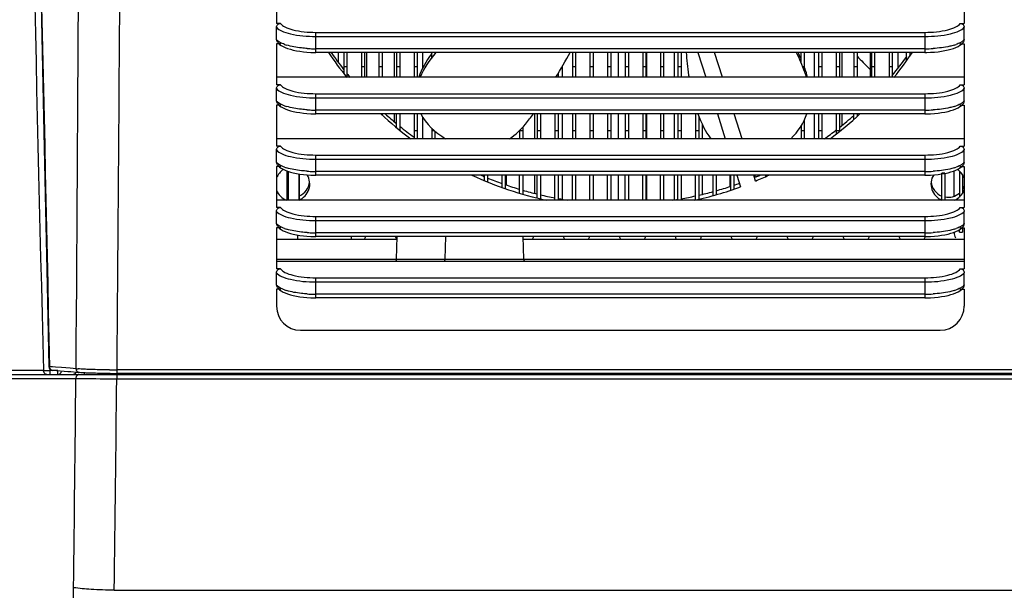
# Model space of a CAD drawing. Units: millimetres. Extents: x -550 to 2060, y 681 to 2458.
# Drawn here: x 1617 to 1740, y 1465 to 1536 of the extents above; entities that cross this region are included whole.
import ezdxf

# ---------------------------------------------------------------- set-up
doc = ezdxf.new("R2010")
doc.units = ezdxf.units.MM
doc.header["$LTSCALE"] = 163.35
doc.header["$PDMODE"] = 3
doc.header["$PDSIZE"] = 1
doc.layers.get('0').update_dxf_attribs({"linetype": 'CONTINUOUS'})
doc.layers.get('Defpoints').update_dxf_attribs({"linetype": 'CONTINUOUS'})
doc.layers.add('02___PRT_ALL_AXES', color=7, linetype='CONTINUOUS')
doc.styles.get("Standard").update_dxf_attribs({"font": 'simfang.ttf', "height": 20})
doc.dimstyles.new('DIMSTYLE_1', dxfattribs={"dimtxt": 20, "dimasz": 20, "dimexe": 6, "dimexo": 1, "dimgap": 8, "dimtad": 1, "dimtoh": 1, "dimdec": 0, "dimzin": 1, "dimdsep": 46, "dimtxsty": 'Standard', "dimcen": 0.09, "dimazin": 2, "dimtp": 0.01, "dimtm": 0.01, "dimtfac": 1, "dimtdec": 0, "dimtofl": 0, "dimtmove": 0, "dimatfit": 3, "dimldrblk": '_FILLED', "dimfxl": 1, "dimtolj": 1, "dimarcsym": 0})

# ---------------------------------------------------------------- blocks, each defined once
blk = doc.blocks.new('*D8')
at = {"color": 0, "linetype": 'Continuous', "lineweight": -2, "transparency": 16777216}
for p, q in [((1650.56, 2077.05), (1517.9, 2077.05)), ((1523.9, 1390.8), (1523.9, 2057.05)), ((1606.04, 1370.8), (1517.9, 1370.8))]:
    blk.add_line(p, q, dxfattribs=at)
at = {"color": 0, "transparency": 16777216}
for points in [[(1527.24, 2057.05), (1520.57, 2057.05), (1523.9, 2077.05)], [(1520.57, 1390.8), (1527.24, 1390.8), (1523.9, 1370.8)]]:
    blk.add_solid(points, dxfattribs=at)
at = {"layer": 'Defpoints', "color": 0, "transparency": 16777216}
for p in [(1523.9, 2077.05), (1651.56, 2077.05), (1607.04, 1370.8)]:
    blk.add_point(p, dxfattribs=at)
at = {"color": 0, "transparency": 16777216, "insert": (1505.79, 1723.93), "char_height": 20, "attachment_point": 5, "rotation": 90}
blk.add_mtext('\\A1;706mm', dxfattribs=at)
blk = doc.blocks.new('_FILLED')
at = {"color": 0, "linetype": 'ByBlock'}
blk.add_solid([(0, 0), (-1, 0.2143), (-1, -0.2143)], dxfattribs=at)

msp = doc.modelspace()

# ---------------------------------------------------------------- linework, layer by layer
at = {"color": 0, "linetype": 'Continuous'}
for p, q in [((1648.79, 1540.56), (1648.79, 1535.44)), ((1734.79, 1540.56), (1734.79, 1535.44)), ((1649.28, 1535.44), (1648.79, 1535.44)), ((1648.79, 1533.42), (1648.79, 1534.95)), ((1734.3, 1535.44), (1734.79, 1535.44)), ((1734.79, 1533.42), (1734.79, 1534.95)), ((1653.69, 1531.81), (1653.69, 1534.32)), ((1653.69, 1534.32), (1729.89, 1534.32)), ((1653.69, 1533.81), (1729.89, 1533.81)), ((1729.89, 1534.32), (1729.89, 1531.81)), ((1648.79, 1532.88), (1648.79, 1527.77)), ((1649.33, 1532.88), (1648.79, 1532.88)), ((1648.89, 1533.11), (1649, 1532.98)), ((1649, 1532.98), (1649.16, 1532.82)), ((1729.89, 1532.27), (1653.69, 1532.27)), ((1734.25, 1532.88), (1734.79, 1532.88)), ((1734.45, 1532.85), (1734.61, 1533.01)), ((1734.61, 1533.01), (1734.69, 1533.11)), ((1734.79, 1532.88), (1734.79, 1527.77)), ((1729.89, 1531.81), (1653.69, 1531.81)), ((1655.39, 1531.81), (1655.39, 1531.64)), ((1656.54, 1530.52), (1656.54, 1531.81)), ((1657.19, 1531.81), (1657.19, 1529.19)), ((1657.59, 1531.81), (1657.59, 1528.7)), ((1659.39, 1531.81), (1659.39, 1528.7)), ((1659.79, 1531.81), (1659.79, 1528.7)), ((1660.04, 1531.81), (1660.04, 1528.7)), ((1661.59, 1531.81), (1661.59, 1528.7)), ((1661.99, 1531.81), (1661.99, 1528.7)), ((1663.54, 1528.7), (1663.54, 1531.81)), ((1663.79, 1531.81), (1663.79, 1528.7)), ((1664.19, 1531.81), (1664.19, 1528.7)), ((1665.99, 1531.81), (1665.99, 1528.7)), ((1666.39, 1531.81), (1666.39, 1528.7)), ((1667.04, 1531.81), (1667.04, 1529.83)), ((1668.19, 1531.16), (1668.19, 1531.81)), ((1668.59, 1531.81), (1668.59, 1531.67)), ((1685.79, 1531.81), (1685.79, 1528.7)), ((1686.19, 1531.81), (1686.19, 1528.7)), ((1687.99, 1531.81), (1687.99, 1528.7)), ((1688.39, 1531.81), (1688.39, 1528.7)), ((1690.19, 1531.81), (1690.19, 1528.7)), ((1690.59, 1531.81), (1690.59, 1528.7)), ((1691.54, 1528.7), (1691.54, 1531.81)), ((1692.39, 1531.81), (1692.39, 1528.7)), ((1692.79, 1531.81), (1692.79, 1528.7)), ((1694.59, 1531.81), (1694.59, 1528.7)), ((1694.99, 1531.81), (1694.99, 1528.7)), ((1695.04, 1531.81), (1695.04, 1528.7)), ((1696.79, 1531.81), (1696.79, 1528.7)), ((1697.19, 1531.81), (1697.19, 1528.7)), ((1698.54, 1528.7), (1698.54, 1531.81)), ((1698.99, 1531.81), (1698.99, 1528.7)), ((1699.39, 1531.81), (1699.39, 1528.7)), ((1701.46, 1531.81), (1702.46, 1528.7)), ((1704.56, 1528.7), (1703.56, 1531.81)), ((1714.39, 1530.54), (1714.39, 1531.81)), ((1714.79, 1531.81), (1714.79, 1529.54)), ((1716.04, 1531.81), (1716.04, 1528.7)), ((1716.59, 1531.81), (1716.59, 1528.7)), ((1716.99, 1531.81), (1716.99, 1528.7)), ((1718.79, 1531.81), (1718.79, 1528.7)), ((1719.19, 1531.81), (1719.19, 1528.7)), ((1719.54, 1528.7), (1719.54, 1531.81)), ((1720.91, 1531.81), (1720.99, 1531.73)), ((1720.91, 1531.81), (1720.99, 1531.73)), ((1720.99, 1531.81), (1720.99, 1528.7)), ((1721.39, 1531.81), (1721.39, 1528.7)), ((1723.04, 1531.81), (1723.04, 1528.7)), ((1723.19, 1531.81), (1723.19, 1528.7)), ((1723.59, 1531.81), (1723.59, 1528.7)), ((1725.39, 1531.81), (1725.39, 1528.7)), ((1725.79, 1531.81), (1725.79, 1528.7)), ((1726.54, 1529.89), (1726.54, 1531.81)), ((1727.59, 1530.79), (1727.59, 1531.81)), ((1727.99, 1531.81), (1727.99, 1531.36)), ((1657.59, 1530), (1657.19, 1530)), ((1659.79, 1530), (1659.39, 1530)), ((1661.99, 1530), (1661.59, 1530)), ((1664.19, 1530), (1663.79, 1530)), ((1666.39, 1530), (1665.99, 1530)), ((1684.54, 1528.7), (1684.54, 1530.09)), ((1686.19, 1530), (1685.79, 1530)), ((1688.39, 1530), (1687.99, 1530)), ((1690.59, 1530), (1690.19, 1530)), ((1692.79, 1530), (1692.39, 1530)), ((1694.99, 1530), (1694.59, 1530)), ((1697.19, 1530), (1696.79, 1530)), ((1699.39, 1530), (1698.99, 1530)), ((1714.79, 1530), (1714.61, 1530)), ((1716.99, 1530), (1716.59, 1530)), ((1719.19, 1530), (1718.79, 1530)), ((1721.39, 1530), (1720.99, 1530)), ((1722.95, 1529.76), (1723.04, 1529.68)), ((1722.95, 1529.76), (1723.04, 1529.68)), ((1723.59, 1530), (1723.19, 1530)), ((1725.79, 1530), (1725.39, 1530)), ((1734.79, 1528.7), (1648.79, 1528.7)), ((1683.99, 1529.14), (1683.99, 1528.7)), ((1649.28, 1527.77), (1648.79, 1527.77)), ((1648.79, 1525.74), (1648.79, 1527.28)), ((1734.3, 1527.77), (1734.79, 1527.77)), ((1734.79, 1525.74), (1734.79, 1527.28)), ((1653.69, 1524.14), (1653.69, 1526.65)), ((1653.69, 1526.65), (1729.89, 1526.65)), ((1653.69, 1526.13), (1729.89, 1526.13)), ((1729.89, 1526.65), (1729.89, 1524.14)), ((1648.79, 1525.21), (1648.79, 1520.09)), ((1649.33, 1525.21), (1648.79, 1525.21)), ((1648.89, 1525.44), (1649, 1525.31)), ((1649, 1525.31), (1649.16, 1525.15)), ((1734.25, 1525.21), (1734.79, 1525.21)), ((1734.45, 1525.18), (1734.61, 1525.34)), ((1734.61, 1525.34), (1734.69, 1525.44)), ((1734.79, 1525.21), (1734.79, 1520.09)), ((1729.89, 1524.6), (1653.69, 1524.6)), ((1729.89, 1524.14), (1653.69, 1524.14)), ((1661.99, 1524.14), (1661.99, 1523.99)), ((1663.54, 1523.13), (1663.54, 1524.14)), ((1663.79, 1522.42), (1663.79, 1524.14)), ((1664.19, 1524.14), (1664.19, 1522.09)), ((1665.99, 1524.14), (1665.99, 1521.02)), ((1666.39, 1524.14), (1666.39, 1521.02)), ((1667.04, 1523.75), (1667.04, 1521.02)), ((1681.04, 1524.14), (1681.04, 1521.02)), ((1681.39, 1524.14), (1681.39, 1521.02)), ((1681.79, 1524.14), (1681.79, 1521.02)), ((1683.59, 1524.14), (1683.59, 1521.02)), ((1683.99, 1524.14), (1683.99, 1521.02)), ((1684.54, 1521.02), (1684.54, 1524.14)), ((1685.79, 1524.14), (1685.79, 1521.02)), ((1686.19, 1524.14), (1686.19, 1521.02)), ((1687.99, 1524.14), (1687.99, 1521.02)), ((1688.39, 1524.14), (1688.39, 1521.02)), ((1690.19, 1524.14), (1690.19, 1521.02)), ((1690.59, 1524.14), (1690.59, 1521.02)), ((1691.54, 1521.02), (1691.54, 1524.14)), ((1692.39, 1524.14), (1692.39, 1521.02)), ((1692.79, 1524.14), (1692.79, 1521.02)), ((1694.59, 1524.14), (1694.59, 1521.02)), ((1694.99, 1524.14), (1694.99, 1521.02)), ((1695.04, 1524.14), (1695.04, 1521.02)), ((1696.79, 1524.14), (1696.79, 1521.02)), ((1697.19, 1524.14), (1697.19, 1521.02)), ((1698.54, 1521.02), (1698.54, 1524.14)), ((1698.99, 1524.14), (1698.99, 1521.02)), ((1699.39, 1524.14), (1699.39, 1521.02)), ((1701.19, 1524.14), (1701.19, 1521.02)), ((1701.59, 1523.85), (1701.59, 1521.02)), ((1703.92, 1524.14), (1704.91, 1521.02)), ((1707.01, 1521.02), (1706.02, 1524.14)), ((1716.04, 1524.14), (1716.04, 1521.02)), ((1716.59, 1524.14), (1716.59, 1521.02)), ((1716.99, 1524.14), (1716.99, 1521.02)), ((1718.79, 1524.14), (1718.79, 1521.63)), ((1719.19, 1524.14), (1719.19, 1521.94)), ((1719.54, 1522.71), (1719.54, 1524.14)), ((1720.99, 1523.45), (1720.99, 1524.14)), ((1721.39, 1524.14), (1721.39, 1523.8)), ((1668.19, 1522.33), (1668.19, 1521.02)), ((1679.59, 1522.48), (1679.59, 1521.02)), ((1702.04, 1522.8), (1702.04, 1521.02)), ((1714.39, 1522.61), (1714.39, 1521.02)), ((1714.79, 1523.34), (1714.79, 1521.02)), ((1734.79, 1521.02), (1648.79, 1521.02)), ((1666.39, 1522), (1665.99, 1522)), ((1668.55, 1522), (1668.19, 1522)), ((1668.59, 1521.96), (1668.59, 1521.02)), ((1679.19, 1522.07), (1679.19, 1521.02)), ((1679.59, 1522), (1679.19, 1522)), ((1681.79, 1522), (1681.39, 1522)), ((1683.99, 1522), (1683.59, 1522)), ((1686.19, 1522), (1685.79, 1522)), ((1688.39, 1522), (1687.99, 1522)), ((1690.59, 1522), (1690.19, 1522)), ((1692.79, 1522), (1692.39, 1522)), ((1694.99, 1522), (1694.59, 1522)), ((1697.19, 1522), (1696.79, 1522)), ((1699.39, 1522), (1698.99, 1522)), ((1701.59, 1522), (1701.19, 1522)), ((1714.79, 1522), (1714.39, 1522)), ((1716.99, 1522), (1716.59, 1522)), ((1719.19, 1522), (1718.79, 1522)), ((1649.28, 1520.09), (1648.79, 1520.09)), ((1734.3, 1520.09), (1734.79, 1520.09)), ((1648.79, 1518.07), (1648.79, 1519.61)), ((1653.69, 1516.46), (1653.69, 1518.98)), ((1653.69, 1518.98), (1729.89, 1518.98)), ((1729.89, 1518.98), (1729.89, 1516.46)), ((1734.79, 1518.07), (1734.79, 1519.61)), ((1648.79, 1517.54), (1648.79, 1512.42)), ((1649.33, 1517.54), (1648.79, 1517.54)), ((1648.89, 1517.76), (1649, 1517.63)), ((1649, 1517.63), (1649.16, 1517.48)), ((1653.69, 1518.46), (1729.89, 1518.46)), ((1734.25, 1517.54), (1734.79, 1517.54)), ((1734.45, 1517.5), (1734.61, 1517.66)), ((1734.61, 1517.66), (1734.69, 1517.76)), ((1734.79, 1517.54), (1734.79, 1512.42)), ((1650.12, 1513.35), (1650.12, 1516.98)), ((1650.29, 1513.35), (1650.29, 1516.92)), ((1651.62, 1513.37), (1651.62, 1516.62)), ((1651.65, 1513.38), (1651.65, 1516.61)), ((1729.89, 1516.93), (1653.69, 1516.93)), ((1729.89, 1516.46), (1653.69, 1516.46)), ((1674.79, 1515.78), (1674.79, 1516.46)), ((1675.19, 1516.46), (1675.19, 1515.61)), ((1676.99, 1514.92), (1676.99, 1516.46)), ((1677.39, 1516.46), (1677.39, 1514.78)), ((1677.54, 1515.23), (1677.54, 1516.46)), ((1679.19, 1514.2), (1679.19, 1516.46)), ((1679.59, 1516.46), (1679.59, 1514.09)), ((1681.04, 1516.46), (1681.04, 1514.19)), ((1681.39, 1513.6), (1681.39, 1516.46)), ((1681.79, 1516.46), (1681.79, 1513.51)), ((1683.59, 1513.35), (1683.59, 1516.46)), ((1683.99, 1516.46), (1683.99, 1513.35)), ((1684.54, 1513.47), (1684.54, 1516.46)), ((1685.79, 1513.35), (1685.79, 1516.46)), ((1686.19, 1516.46), (1686.19, 1513.35)), ((1687.99, 1513.35), (1687.99, 1516.46)), ((1688.39, 1516.46), (1688.39, 1513.35)), ((1690.19, 1513.35), (1690.19, 1516.46)), ((1690.59, 1516.46), (1690.59, 1513.35)), ((1691.54, 1513.35), (1691.54, 1516.46)), ((1692.39, 1513.35), (1692.39, 1516.46)), ((1692.79, 1516.46), (1692.79, 1513.35)), ((1694.59, 1513.35), (1694.59, 1516.46)), ((1694.99, 1516.46), (1694.99, 1513.35)), ((1695.04, 1516.46), (1695.04, 1513.35)), ((1696.79, 1513.35), (1696.79, 1516.46)), ((1697.19, 1516.46), (1697.19, 1513.35)), ((1698.54, 1513.38), (1698.54, 1516.46)), ((1698.99, 1513.35), (1698.99, 1516.46)), ((1699.39, 1516.46), (1699.39, 1513.35)), ((1701.19, 1513.38), (1701.19, 1516.46)), ((1701.59, 1516.46), (1701.59, 1513.47)), ((1702.04, 1516.46), (1702.04, 1514.08)), ((1703.39, 1513.92), (1703.39, 1516.46)), ((1703.79, 1516.46), (1703.79, 1514.03)), ((1705.54, 1515.07), (1705.54, 1516.46)), ((1705.59, 1514.59), (1705.59, 1516.46)), ((1705.99, 1516.46), (1705.99, 1514.72)), ((1706.37, 1516.46), (1706.83, 1515)), ((1708.7, 1515.73), (1708.47, 1516.46)), ((1708.7, 1516.23), (1708.63, 1516.46)), ((1709.04, 1516.46), (1709.04, 1516.38)), ((1709.99, 1516.31), (1709.99, 1516.46)), ((1731.99, 1513.35), (1731.99, 1516.71)), ((1732.39, 1516.71), (1731.99, 1516.71)), ((1732.39, 1516.69), (1732.39, 1513.35)), ((1733.54, 1513.84), (1733.54, 1517.01)), ((1734.19, 1516.98), (1734.19, 1513.72)), ((1734.46, 1516.71), (1734.19, 1516.71)), ((1734.59, 1516.53), (1734.59, 1514.18)), ((1734.79, 1513.35), (1648.79, 1513.35)), ((1649.28, 1512.42), (1648.79, 1512.42)), ((1734.3, 1512.42), (1734.79, 1512.42)), ((1648.79, 1510.4), (1648.79, 1511.93)), ((1653.69, 1508.79), (1653.69, 1511.3)), ((1653.69, 1511.3), (1729.89, 1511.3)), ((1729.89, 1511.3), (1729.89, 1508.79)), ((1734.79, 1510.4), (1734.79, 1511.93)), ((1648.89, 1510.09), (1649, 1509.96)), ((1649, 1509.96), (1649.16, 1509.8)), ((1653.69, 1510.79), (1729.89, 1510.79)), ((1734.45, 1509.83), (1734.61, 1509.99)), ((1734.61, 1509.99), (1734.69, 1510.09)), ((1648.79, 1509.86), (1648.79, 1504.75)), ((1649.33, 1509.86), (1648.79, 1509.86)), ((1651.43, 1508.45), (1651.45, 1508.97)), ((1729.89, 1509.25), (1653.69, 1509.25)), ((1729.89, 1508.79), (1653.69, 1508.79)), ((1658.15, 1508.45), (1658.14, 1508.79)), ((1669.87, 1505.94), (1669.94, 1508.79)), ((1679.71, 1505.94), (1679.64, 1508.79)), ((1734.19, 1509.35), (1734.19, 1509.65)), ((1734.19, 1509.35), (1734.59, 1509.35)), ((1734.25, 1509.86), (1734.79, 1509.86)), ((1734.59, 1509.86), (1734.59, 1509.35)), ((1734.79, 1509.86), (1734.79, 1504.75)), ((1648.79, 1508.45), (1663.87, 1508.45)), ((1679.65, 1508.45), (1734.79, 1508.45)), ((1648.79, 1505.94), (1734.79, 1505.94)), ((1734.79, 1505.68), (1648.79, 1505.68)), ((1649.28, 1504.75), (1648.79, 1504.75)), ((1648.79, 1502.73), (1648.79, 1504.26)), ((1734.3, 1504.75), (1734.79, 1504.75)), ((1734.79, 1502.73), (1734.79, 1504.26)), ((1653.69, 1501.12), (1653.69, 1503.63)), ((1653.69, 1503.63), (1729.89, 1503.63)), ((1653.69, 1503.11), (1729.89, 1503.11)), ((1729.89, 1503.63), (1729.89, 1501.12)), ((1648.79, 1502.19), (1648.79, 1500.06)), ((1649.33, 1502.19), (1648.79, 1502.19)), ((1648.89, 1502.42), (1649, 1502.29)), ((1649, 1502.29), (1649.16, 1502.13)), ((1729.89, 1501.58), (1653.69, 1501.58)), ((1734.25, 1502.19), (1734.79, 1502.19)), ((1734.45, 1502.16), (1734.61, 1502.32)), ((1734.61, 1502.32), (1734.69, 1502.42)), ((1734.79, 1502.19), (1734.79, 1500.09)), ((1729.89, 1501.12), (1653.69, 1501.12)), ((1651.77, 1497.07), (1731.79, 1497.07)), ((1598.27, 1491.55), (1879.31, 1491.55)), ((1619.63, 1492.03), (1610.52, 1492.04)), ((1620.33, 1492.52), (1620.32, 1492.52)), ((1620.48, 1492.04), (1620.34, 1492.04)), ((1620.76, 1492.48), (1620.39, 1492.51)), ((1620.48, 1492.04), (1620.48, 1492.17)), ((1620.48, 1491.55), (1620.48, 1492.04)), ((1620.72, 1492.04), (1620.48, 1492.04)), ((1621.14, 1492.46), (1620.76, 1492.48)), ((1621.41, 1492.04), (1620.78, 1492.04)), ((1622.67, 1491.89), (1620.82, 1492.03)), ((1621.88, 1492.4), (1621.14, 1492.46)), ((1621.41, 1491.55), (1621.41, 1491.98)), ((1622.98, 1492.31), (1621.88, 1492.4)), ((1623.04, 1491.86), (1622.67, 1491.89)), ((1623.72, 1492.26), (1622.98, 1492.31)), ((1623.78, 1491.8), (1623.04, 1491.86)), ((1624.14, 1491.77), (1623.78, 1491.8)), ((1624.77, 1491.55), (1624.77, 1491.74)), ((1628.8, 1491.55), (1628.8, 1491.01)), ((1628.83, 1491.65), (1628.83, 1492.11)), ((1848.75, 1492.11), (1628.83, 1492.11)), ((1848.75, 1491.65), (1628.83, 1491.65)), ((1612.46, 1491.04), (1623.69, 1491.04)), ((1628.8, 1491.01), (1848.78, 1491.01)), ((1628.48, 1464.55), (1849.1, 1464.55))]:
    msp.add_line(p, q, dxfattribs=at)
for points in [[(1617.89, 1603.34), (1618.18, 1590.11), (1618.48, 1576.45), (1618.77, 1563.19), (1619.05, 1550.32), (1619.33, 1537.83), (1619.59, 1525.73), (1619.85, 1514.03), (1620.1, 1502.71), (1620.32, 1492.52)], [(1649.16, 1532.82), (1649.37, 1532.68), (1649.6, 1532.54)], [(1649.6, 1532.54), (1649.87, 1532.42), (1650.17, 1532.3), (1650.51, 1532.2), (1650.87, 1532.1), (1651.27, 1532.02), (1651.69, 1531.95), (1652.14, 1531.89), (1652.59, 1531.85), (1653.06, 1531.82), (1653.53, 1531.81), (1653.69, 1531.81)], [(1729.89, 1531.81), (1730.12, 1531.81), (1730.59, 1531.83), (1731.06, 1531.86), (1731.52, 1531.9), (1731.96, 1531.96), (1732.37, 1532.03), (1732.77, 1532.12), (1733.13, 1532.21), (1733.46, 1532.32), (1733.76, 1532.44)], [(1733.76, 1532.44), (1734.02, 1532.57), (1734.25, 1532.7), (1734.45, 1532.85)], [(1649.16, 1525.15), (1649.37, 1525), (1649.6, 1524.87)], [(1649.6, 1524.87), (1649.87, 1524.74), (1650.17, 1524.63), (1650.51, 1524.52), (1650.87, 1524.43), (1651.27, 1524.35), (1651.69, 1524.28), (1652.14, 1524.22), (1652.59, 1524.18), (1653.06, 1524.15), (1653.53, 1524.14), (1653.69, 1524.14)], [(1729.89, 1524.14), (1730.12, 1524.14), (1730.59, 1524.15), (1731.06, 1524.18), (1731.52, 1524.23), (1731.96, 1524.29), (1732.37, 1524.36), (1732.77, 1524.44), (1733.13, 1524.54), (1733.46, 1524.65), (1733.76, 1524.77)], [(1733.76, 1524.77), (1734.02, 1524.89), (1734.25, 1525.03), (1734.45, 1525.18)], [(1649.16, 1517.48), (1649.37, 1517.33), (1649.6, 1517.2)], [(1733.76, 1517.09), (1734.02, 1517.22), (1734.25, 1517.36), (1734.45, 1517.5)], [(1649.6, 1517.2), (1649.87, 1517.07), (1650.17, 1516.96), (1650.51, 1516.85), (1650.87, 1516.76), (1651.27, 1516.67), (1651.69, 1516.6), (1652.14, 1516.55), (1652.59, 1516.51), (1653.06, 1516.48), (1653.53, 1516.47), (1653.69, 1516.46)], [(1729.89, 1516.46), (1730.12, 1516.47), (1730.59, 1516.48), (1731.06, 1516.51), (1731.52, 1516.56), (1731.96, 1516.61), (1732.37, 1516.69), (1732.77, 1516.77), (1733.13, 1516.87), (1733.46, 1516.98), (1733.76, 1517.09)], [(1649.16, 1509.8), (1649.37, 1509.66), (1649.6, 1509.52)], [(1649.6, 1509.52), (1649.87, 1509.4), (1650.17, 1509.28), (1650.51, 1509.18), (1650.87, 1509.08), (1651.27, 1509), (1651.69, 1508.93), (1652.14, 1508.87), (1652.59, 1508.83), (1653.06, 1508.8), (1653.53, 1508.79), (1653.69, 1508.79)], [(1729.89, 1508.79), (1730.12, 1508.79), (1730.59, 1508.81), (1731.06, 1508.84), (1731.52, 1508.88), (1731.96, 1508.94), (1732.37, 1509.01), (1732.77, 1509.1), (1733.13, 1509.2), (1733.46, 1509.3), (1733.76, 1509.42)], [(1733.76, 1509.42), (1734.02, 1509.55), (1734.25, 1509.68), (1734.45, 1509.83)], [(1649.16, 1502.13), (1649.37, 1501.99), (1649.6, 1501.85)], [(1649.6, 1501.85), (1649.87, 1501.73), (1650.17, 1501.61), (1650.51, 1501.51), (1650.87, 1501.41), (1651.27, 1501.33), (1651.69, 1501.26), (1652.14, 1501.2), (1652.59, 1501.16), (1653.06, 1501.13), (1653.53, 1501.12), (1653.69, 1501.12)], [(1729.89, 1501.12), (1730.12, 1501.12), (1730.59, 1501.14), (1731.06, 1501.16), (1731.52, 1501.21), (1731.96, 1501.27), (1732.37, 1501.34), (1732.77, 1501.43), (1733.13, 1501.52), (1733.46, 1501.63), (1733.76, 1501.75)], [(1733.76, 1501.75), (1734.02, 1501.87), (1734.25, 1502.01), (1734.45, 1502.16)]]:
    msp.add_lwpolyline(points, dxfattribs=at)
for centre, radius, start, end in [((15263.49, 1841.36), 13648.33, 180.994989, 181.466611), ((-34061.35, 1753.91), 35686.02, 359.579891, 359.758236), ((1651.69, 1538.15), 5.67, 250.2659, 252.9358), ((1653.68, 1549.21), 16.94, 266.4533, 268.859), ((1653.69, 1549.57), 17.3, 268.8466, 270.0052), ((1729.9, 1549.37), 17.1, 269.9822, 273.4116), ((1731.88, 1538.17), 5.7, 286.978, 289.7013), ((1691.79, 1556.35), 44, 213.9027, 218.9531), ((1691.79, 1556.85), 44, 214.6988, 218.1302), ((1693.59, 1522.06), 22.65, 23.3627, 25.5062), ((1956.45, 1765.09), 331.51, 224.8415, 225.2239), ((1691.79, 1556.85), 44, 320.6021, 324.4766), ((1691.79, 1556.35), 44, 321.0492, 326.0954), ((1691.79, 1556.85), 44, 218.9751, 219.7929), ((1651.69, 1530.47), 5.67, 250.2659, 252.9358), ((1731.88, 1530.5), 5.7, 286.978, 289.7013), ((1653.68, 1541.54), 16.94, 266.4533, 268.859), ((1653.69, 1541.89), 17.3, 268.8466, 270.0052), ((1691.79, 1556.35), 44, 227.0841, 233.4179), ((1691.79, 1556.85), 44, 228.0353, 230.4741), ((1691.79, 1556.35), 44, 306.5849, 312.9185), ((1691.79, 1556.85), 44, 308.5293, 311.588), ((1729.9, 1541.7), 17.1, 269.9822, 273.4116), ((1691.79, 1556.85), 44, 231.1435, 234.0928), ((1691.79, 1556.85), 44, 305.4564, 307.8679), ((1651.69, 1522.8), 5.67, 250.2659, 252.9358), ((1731.88, 1522.83), 5.7, 286.978, 289.7013), ((1653.68, 1533.86), 16.94, 266.4533, 268.859), ((1653.69, 1534.22), 17.3, 268.8466, 270.0052), ((1691.79, 1556.35), 44, 245.0419, 257.854), ((1691.79, 1556.85), 44, 246.6613, 247.2687), ((1691.79, 1556.85), 44, 247.8334, 250.3426), ((1691.79, 1556.85), 44, 292.6029, 293.348), ((1691.79, 1556.35), 44, 292.6029, 294.9466), ((1729.9, 1534.02), 17.1, 269.9822, 273.4116), ((1691.79, 1556.85), 44, 250.8936, 253.3593), ((1691.79, 1556.35), 44, 282.1662, 289.9933), ((1691.79, 1556.85), 44, 285.8304, 288.2823), ((1691.79, 1556.85), 44, 288.8317, 289.7945), ((1691.79, 1556.85), 44, 253.9003, 256.3266), ((1691.79, 1556.85), 44, 256.8591, 259.258), ((1691.79, 1556.85), 44, 279.9511, 282.3384), ((1691.79, 1556.85), 44, 282.8728, 285.2893), ((1691.79, 1556.85), 44, 259.7864, 261.4318), ((1691.79, 1556.85), 44, 278.6019, 279.4215), ((1651.69, 1515.13), 5.67, 250.2659, 252.9358), ((1653.68, 1526.19), 16.94, 266.4533, 268.859), ((1653.69, 1526.55), 17.3, 268.8466, 270.0052), ((1658.29, 1509.35), 1.75, 329.0352, 341.298), ((1665.29, 1509.35), 1.75, 198.702, 210.9648), ((1679.29, 1509.35), 1.75, 329.0352, 341.298), ((1686.29, 1509.35), 1.75, 198.702, 210.9648), ((1686.29, 1509.35), 1.75, 329.0352, 341.298), ((1693.29, 1509.35), 1.75, 198.702, 210.9648), ((1693.29, 1509.35), 1.75, 329.0352, 341.298), ((1700.29, 1509.35), 1.75, 198.702, 210.9648), ((1700.29, 1509.35), 1.75, 329.0352, 341.298), ((1707.29, 1509.35), 1.75, 198.702, 210.9648), ((1707.29, 1509.35), 1.75, 329.0352, 341.298), ((1714.29, 1509.35), 1.75, 198.702, 210.9648), ((1714.29, 1509.35), 1.75, 329.0352, 341.298), ((1721.29, 1509.35), 1.75, 198.702, 210.9648), ((1721.29, 1509.35), 1.75, 329.0352, 341.298), ((1728.29, 1509.35), 1.75, 198.702, 210.9648), ((1728.29, 1509.35), 1.75, 329.0352, 341.3137), ((1729.9, 1526.35), 17.1, 269.9822, 273.4116), ((1731.88, 1515.15), 5.7, 286.978, 289.7013), ((1735.29, 1509.35), 1.75, 180.6337, 205.0128), ((1663.3, 1505.95), 0.5, 326.435, 358.5), ((1669.37, 1505.95), 0.5, 326.4349, 358.5), ((1680.21, 1505.95), 0.5, 181.5, 213.5651), ((1651.69, 1507.45), 5.67, 250.2659, 252.9358), ((1653.68, 1518.52), 16.94, 266.4533, 268.859), ((1653.69, 1518.88), 17.3, 268.8466, 270.0052), ((1729.9, 1518.68), 17.1, 269.9822, 273.4116), ((1731.88, 1507.48), 5.7, 286.978, 289.7013), ((1619.77, 1511.45), 19.42, 269.5861, 270.1558), ((1619.7, 1543.93), 51.89, 270.1304, 270.7054), ((1620.82, 1492.53), 0.5, 181.2483, 265.4293), ((1621.41, 1492.05), 0.5, 270, 347.8045), ((1623.27, 1492.05), 0.5, 270, 330.6579), ((1625.39, 1512.85), 20.66, 265.3539, 266.026), ((1628.91, 1610.56), 118.45, 269.5159, 269.735), ((1628.82, 1606.44), 114.79, 269.5789, 269.7859), ((1628.91, 1611.93), 119.82, 269.7345, 269.9596), ((1628.83, 1607.82), 116.16, 269.7854, 269.9998)]:
    msp.add_arc(centre, radius, start, end, dxfattribs=at)
for centre, major_axis, ratio, start_param, end_param in [((1651.79, 1500.09), (-1.38, -2.69), 0.991065, -1.093776, 0.469737), ((1731.79, 1500.09), (0, -3.02), 0.993406, 0, 1.570796)]:
    msp.add_ellipse(centre, major_axis=major_axis, ratio=ratio, start_param=start_param, end_param=end_param, dxfattribs=at)
for points in [[(1617.95, 1603.34), (1618.77, 1566.4), (1619.58, 1529.45), (1620.39, 1492.51)], [(1628.83, 1492.11), (1628.99, 1510.87), (1629.13, 1529.63), (1629.25, 1548.4)], [(1648.89, 1533.3), (1648.85, 1533.34), (1648.82, 1533.38), (1648.79, 1533.42)], [(1648.89, 1533.11), (1648.83, 1533.2), (1648.79, 1533.31), (1648.79, 1533.42)], [(1734.79, 1533.42), (1734.79, 1533.31), (1734.75, 1533.2), (1734.69, 1533.11)], [(1668.19, 1531.66), (1667.47, 1530.7), (1666.9, 1529.7), (1666.57, 1528.7)], [(1668.7, 1531.81), (1667.88, 1530.82), (1667.19, 1529.77), (1666.75, 1528.7)], [(1683.73, 1528.7), (1684.33, 1529.73), (1684.94, 1530.77), (1685.53, 1531.81)], [(1648.89, 1525.44), (1648.83, 1525.52), (1648.79, 1525.64), (1648.79, 1525.74)], [(1648.89, 1525.63), (1648.85, 1525.67), (1648.82, 1525.7), (1648.79, 1525.74)], [(1734.79, 1525.74), (1734.79, 1525.64), (1734.75, 1525.52), (1734.69, 1525.44)], [(1666.82, 1524.14), (1667.46, 1522.9), (1668.6, 1521.78), (1669.93, 1521.02)], [(1701.48, 1524.14), (1701.9, 1522.99), (1702.43, 1521.91), (1703.09, 1521.02)], [(1713.11, 1521.02), (1714.03, 1521.91), (1714.73, 1522.99), (1715.12, 1524.14)], [(1648.89, 1517.76), (1648.83, 1517.85), (1648.79, 1517.96), (1648.79, 1518.07)], [(1648.89, 1517.96), (1648.85, 1517.99), (1648.82, 1518.03), (1648.79, 1518.07)], [(1734.79, 1518.07), (1734.79, 1517.96), (1734.75, 1517.85), (1734.69, 1517.76)], [(1648.89, 1510.09), (1648.83, 1510.18), (1648.79, 1510.29), (1648.79, 1510.4)], [(1648.89, 1510.29), (1648.85, 1510.32), (1648.82, 1510.36), (1648.79, 1510.4)], [(1734.79, 1510.4), (1734.79, 1510.29), (1734.75, 1510.18), (1734.69, 1510.09)], [(1648.89, 1502.42), (1648.83, 1502.51), (1648.79, 1502.62), (1648.79, 1502.73)], [(1648.89, 1502.61), (1648.85, 1502.65), (1648.82, 1502.68), (1648.79, 1502.73)], [(1734.79, 1502.73), (1734.79, 1502.62), (1734.75, 1502.51), (1734.69, 1502.42)], [(1623.82, 1491.94), (1623.75, 1492.03), (1623.72, 1492.15), (1623.72, 1492.26)], [(1624.11, 1491.55), (1623.96, 1491.55), (1623.8, 1491.43), (1623.74, 1491.29)], [(1624.14, 1491.77), (1624.02, 1491.77), (1623.89, 1491.84), (1623.82, 1491.94)], [(1623.4, 1464.88), (1623.5, 1473.6), (1623.6, 1482.32), (1623.69, 1491.04)], [(1623.71, 1491.21), (1623.69, 1491.15), (1623.68, 1491.09), (1623.69, 1491.04)], [(1628.48, 1464.55), (1628.59, 1473.37), (1628.7, 1482.19), (1628.8, 1491.01)], [(1622.91, 1439.27), (1623.08, 1447.81), (1623.25, 1456.35), (1623.4, 1464.88)]]:
    msp.add_open_spline(points, degree=3, dxfattribs=at)
for points, knots in [([(1648.79, 1534.95), (1648.79, 1535.08), (1648.89, 1535.34), (1649.15, 1535.44), (1649.28, 1535.44)], [0, 0, 0, 0, 0.499611, 1, 1, 1, 1]), ([(1648.79, 1534.95), (1648.94, 1534.75), (1649.52, 1534.4), (1651.15, 1533.92), (1652.62, 1533.81), (1653.69, 1533.81)], [0, 0, 0, 0, 0.148372, 0.376402, 1, 1, 1, 1]), ([(1649.28, 1535.44), (1649.4, 1535.24), (1649.92, 1534.91), (1651.39, 1534.43), (1652.73, 1534.32), (1653.69, 1534.32)], [0, 0, 0, 0, 0.150888, 0.378794, 1, 1, 1, 1]), ([(1729.89, 1534.32), (1730.85, 1534.32), (1732.19, 1534.43), (1733.66, 1534.91), (1734.17, 1535.24), (1734.3, 1535.44)], [0, 0, 0, 0, 0.621179, 0.849095, 1, 1, 1, 1]), ([(1729.89, 1533.81), (1730.96, 1533.81), (1732.43, 1533.92), (1734.06, 1534.4), (1734.64, 1534.75), (1734.79, 1534.95)], [0, 0, 0, 0, 0.623562, 0.851608, 1, 1, 1, 1]), ([(1734.3, 1535.44), (1734.43, 1535.44), (1734.69, 1535.34), (1734.79, 1535.08), (1734.79, 1534.95)], [0, 0, 0, 0, 0.500378, 1, 1, 1, 1]), ([(1649.78, 1532.81), (1649.68, 1532.85), (1649.37, 1532.97), (1649.06, 1533.14), (1648.89, 1533.3)], [0, 0, 0, 0, 0.30058, 1, 1, 1, 1]), ([(1734.79, 1533.42), (1734.77, 1533.39), (1734.66, 1533.26), (1734.53, 1533.16), (1734.42, 1533.1)], [0, 0, 0, 0, 0.216198, 1, 1, 1, 1]), ([(1652.63, 1532.3), (1652.38, 1532.32), (1651.51, 1532.39), (1650.64, 1532.54), (1650.03, 1532.73)], [0, 0, 0, 0, 0.277788, 1, 1, 1, 1]), ([(1733.54, 1532.73), (1733.36, 1532.67), (1732.5, 1532.45), (1731.61, 1532.34), (1730.91, 1532.3)], [0, 0, 0, 0, 0.217722, 1, 1, 1, 1]), ([(1734.42, 1533.1), (1734.38, 1533.07), (1734.18, 1532.96), (1733.97, 1532.87), (1733.8, 1532.81)], [0, 0, 0, 0, 0.222866, 1, 1, 1, 1]), ([(1700.03, 1531.81), (1700.09, 1530.89), (1700.18, 1529.88), (1700.34, 1528.79), (1700.35, 1528.7)], [0, 0, 0, 0, 0.912187, 1, 1, 1, 1]), ([(1715.07, 1528.7), (1715.01, 1528.91), (1714.65, 1529.99), (1714.2, 1531.01), (1713.8, 1531.81)], [0, 0, 0, 0, 0.195227, 1, 1, 1, 1]), ([(1715.21, 1528.7), (1715.11, 1529.08), (1714.98, 1529.51), (1714.83, 1529.94), (1714.81, 1529.99)], [0, 0, 0, 0, 0.871556, 1, 1, 1, 1]), ([(1648.79, 1527.28), (1648.79, 1527.4), (1648.89, 1527.66), (1649.15, 1527.77), (1649.28, 1527.77)], [0, 0, 0, 0, 0.499611, 1, 1, 1, 1]), ([(1648.79, 1527.28), (1648.94, 1527.07), (1649.52, 1526.73), (1651.15, 1526.25), (1652.62, 1526.13), (1653.69, 1526.13)], [0, 0, 0, 0, 0.148372, 0.376402, 1, 1, 1, 1]), ([(1649.28, 1527.77), (1649.4, 1527.57), (1649.92, 1527.24), (1651.39, 1526.76), (1652.73, 1526.65), (1653.69, 1526.65)], [0, 0, 0, 0, 0.150888, 0.378794, 1, 1, 1, 1]), ([(1729.89, 1526.65), (1730.85, 1526.65), (1732.19, 1526.76), (1733.66, 1527.24), (1734.17, 1527.57), (1734.3, 1527.77)], [0, 0, 0, 0, 0.621179, 0.849095, 1, 1, 1, 1]), ([(1729.89, 1526.13), (1730.96, 1526.13), (1732.43, 1526.25), (1734.06, 1526.73), (1734.64, 1527.07), (1734.79, 1527.28)], [0, 0, 0, 0, 0.623562, 0.851608, 1, 1, 1, 1]), ([(1734.3, 1527.77), (1734.43, 1527.77), (1734.69, 1527.66), (1734.79, 1527.4), (1734.79, 1527.28)], [0, 0, 0, 0, 0.500378, 1, 1, 1, 1]), ([(1649.78, 1525.14), (1649.68, 1525.17), (1649.37, 1525.3), (1649.06, 1525.46), (1648.89, 1525.63)], [0, 0, 0, 0, 0.30058, 1, 1, 1, 1]), ([(1652.63, 1524.63), (1652.38, 1524.65), (1651.51, 1524.72), (1650.64, 1524.87), (1650.03, 1525.05)], [0, 0, 0, 0, 0.277788, 1, 1, 1, 1]), ([(1733.54, 1525.05), (1733.36, 1525), (1732.5, 1524.77), (1731.61, 1524.67), (1730.91, 1524.63)], [0, 0, 0, 0, 0.217722, 1, 1, 1, 1]), ([(1734.42, 1525.42), (1734.38, 1525.4), (1734.18, 1525.28), (1733.97, 1525.2), (1733.8, 1525.14)], [0, 0, 0, 0, 0.222866, 1, 1, 1, 1]), ([(1734.79, 1525.74), (1734.77, 1525.72), (1734.66, 1525.59), (1734.53, 1525.49), (1734.42, 1525.42)], [0, 0, 0, 0, 0.216198, 1, 1, 1, 1]), ([(1677.94, 1521.02), (1678.68, 1521.52), (1679.73, 1522.56), (1680.61, 1523.7), (1680.93, 1524.14)], [0, 0, 0, 0, 0.623181, 1, 1, 1, 1]), ([(1648.79, 1519.61), (1648.79, 1519.73), (1648.89, 1519.99), (1649.15, 1520.09), (1649.28, 1520.09)], [0, 0, 0, 0, 0.499611, 1, 1, 1, 1]), ([(1649.28, 1520.09), (1649.4, 1519.9), (1649.92, 1519.56), (1651.39, 1519.09), (1652.73, 1518.98), (1653.69, 1518.98)], [0, 0, 0, 0, 0.150888, 0.378794, 1, 1, 1, 1]), ([(1729.89, 1518.98), (1730.85, 1518.98), (1732.19, 1519.09), (1733.66, 1519.56), (1734.17, 1519.9), (1734.3, 1520.09)], [0, 0, 0, 0, 0.621179, 0.849095, 1, 1, 1, 1]), ([(1734.3, 1520.09), (1734.43, 1520.09), (1734.69, 1519.99), (1734.79, 1519.73), (1734.79, 1519.61)], [0, 0, 0, 0, 0.500378, 1, 1, 1, 1]), ([(1648.79, 1519.61), (1648.94, 1519.4), (1649.52, 1519.06), (1651.15, 1518.57), (1652.62, 1518.46), (1653.69, 1518.46)], [0, 0, 0, 0, 0.148372, 0.376402, 1, 1, 1, 1]), ([(1729.89, 1518.46), (1730.96, 1518.46), (1732.43, 1518.57), (1734.06, 1519.06), (1734.64, 1519.4), (1734.79, 1519.61)], [0, 0, 0, 0, 0.623562, 0.851608, 1, 1, 1, 1]), ([(1649.78, 1517.47), (1649.68, 1517.5), (1649.37, 1517.63), (1649.06, 1517.79), (1648.89, 1517.96)], [0, 0, 0, 0, 0.30058, 1, 1, 1, 1]), ([(1652.63, 1516.96), (1652.38, 1516.97), (1651.51, 1517.05), (1650.64, 1517.19), (1650.03, 1517.38)], [0, 0, 0, 0, 0.277788, 1, 1, 1, 1]), ([(1733.54, 1517.38), (1733.36, 1517.32), (1732.5, 1517.1), (1731.61, 1517), (1730.91, 1516.96)], [0, 0, 0, 0, 0.217722, 1, 1, 1, 1]), ([(1734.42, 1517.75), (1734.38, 1517.72), (1734.18, 1517.61), (1733.97, 1517.52), (1733.8, 1517.46)], [0, 0, 0, 0, 0.222866, 1, 1, 1, 1]), ([(1734.79, 1518.07), (1734.77, 1518.04), (1734.66, 1517.92), (1734.53, 1517.82), (1734.42, 1517.75)], [0, 0, 0, 0, 0.216198, 1, 1, 1, 1]), ([(1648.79, 1511.93), (1648.79, 1512.06), (1648.89, 1512.32), (1649.15, 1512.42), (1649.28, 1512.42)], [0, 0, 0, 0, 0.499611, 1, 1, 1, 1]), ([(1649.28, 1512.42), (1649.4, 1512.23), (1649.92, 1511.89), (1651.39, 1511.42), (1652.73, 1511.3), (1653.69, 1511.3)], [0, 0, 0, 0, 0.150888, 0.378794, 1, 1, 1, 1]), ([(1729.89, 1511.3), (1730.85, 1511.3), (1732.19, 1511.42), (1733.66, 1511.89), (1734.17, 1512.23), (1734.3, 1512.42)], [0, 0, 0, 0, 0.621179, 0.849095, 1, 1, 1, 1]), ([(1734.3, 1512.42), (1734.43, 1512.42), (1734.69, 1512.32), (1734.79, 1512.06), (1734.79, 1511.93)], [0, 0, 0, 0, 0.500378, 1, 1, 1, 1]), ([(1648.79, 1511.93), (1648.94, 1511.73), (1649.52, 1511.39), (1651.15, 1510.9), (1652.62, 1510.79), (1653.69, 1510.79)], [0, 0, 0, 0, 0.148372, 0.376402, 1, 1, 1, 1]), ([(1729.89, 1510.79), (1730.96, 1510.79), (1732.43, 1510.9), (1734.06, 1511.39), (1734.64, 1511.73), (1734.79, 1511.93)], [0, 0, 0, 0, 0.623562, 0.851608, 1, 1, 1, 1]), ([(1649.78, 1509.79), (1649.68, 1509.83), (1649.37, 1509.95), (1649.06, 1510.12), (1648.89, 1510.29)], [0, 0, 0, 0, 0.30058, 1, 1, 1, 1]), ([(1734.42, 1510.08), (1734.38, 1510.05), (1734.18, 1509.94), (1733.97, 1509.85), (1733.8, 1509.79)], [0, 0, 0, 0, 0.222866, 1, 1, 1, 1]), ([(1734.79, 1510.4), (1734.77, 1510.37), (1734.66, 1510.24), (1734.53, 1510.14), (1734.42, 1510.08)], [0, 0, 0, 0, 0.216198, 1, 1, 1, 1]), ([(1652.63, 1509.28), (1652.38, 1509.3), (1651.51, 1509.37), (1650.64, 1509.52), (1650.03, 1509.71)], [0, 0, 0, 0, 0.277788, 1, 1, 1, 1]), ([(1733.54, 1509.71), (1733.36, 1509.65), (1732.5, 1509.43), (1731.61, 1509.32), (1730.91, 1509.28)], [0, 0, 0, 0, 0.217722, 1, 1, 1, 1]), ([(1648.79, 1504.26), (1648.79, 1504.38), (1648.89, 1504.65), (1649.15, 1504.75), (1649.28, 1504.75)], [0, 0, 0, 0, 0.499611, 1, 1, 1, 1]), ([(1648.79, 1504.26), (1648.94, 1504.05), (1649.52, 1503.71), (1651.15, 1503.23), (1652.62, 1503.11), (1653.69, 1503.11)], [0, 0, 0, 0, 0.148372, 0.376402, 1, 1, 1, 1]), ([(1649.28, 1504.75), (1649.4, 1504.55), (1649.92, 1504.22), (1651.39, 1503.74), (1652.73, 1503.63), (1653.69, 1503.63)], [0, 0, 0, 0, 0.150888, 0.378794, 1, 1, 1, 1]), ([(1729.89, 1503.63), (1730.85, 1503.63), (1732.19, 1503.74), (1733.66, 1504.22), (1734.17, 1504.55), (1734.3, 1504.75)], [0, 0, 0, 0, 0.621179, 0.849095, 1, 1, 1, 1]), ([(1729.89, 1503.11), (1730.96, 1503.11), (1732.43, 1503.23), (1734.06, 1503.71), (1734.64, 1504.05), (1734.79, 1504.26)], [0, 0, 0, 0, 0.623562, 0.851608, 1, 1, 1, 1]), ([(1734.3, 1504.75), (1734.43, 1504.75), (1734.69, 1504.65), (1734.79, 1504.38), (1734.79, 1504.26)], [0, 0, 0, 0, 0.500378, 1, 1, 1, 1]), ([(1649.78, 1502.12), (1649.68, 1502.15), (1649.37, 1502.28), (1649.06, 1502.45), (1648.89, 1502.61)], [0, 0, 0, 0, 0.30058, 1, 1, 1, 1]), ([(1734.79, 1502.73), (1734.77, 1502.7), (1734.66, 1502.57), (1734.53, 1502.47), (1734.42, 1502.4)], [0, 0, 0, 0, 0.216198, 1, 1, 1, 1]), ([(1652.63, 1501.61), (1652.38, 1501.63), (1651.51, 1501.7), (1650.64, 1501.85), (1650.03, 1502.04)], [0, 0, 0, 0, 0.277788, 1, 1, 1, 1]), ([(1733.54, 1502.03), (1733.36, 1501.98), (1732.5, 1501.75), (1731.61, 1501.65), (1730.91, 1501.61)], [0, 0, 0, 0, 0.217722, 1, 1, 1, 1]), ([(1734.42, 1502.4), (1734.38, 1502.38), (1734.18, 1502.27), (1733.97, 1502.18), (1733.8, 1502.12)], [0, 0, 0, 0, 0.222866, 1, 1, 1, 1]), ([(1620.06, 1491.55), (1619.95, 1491.55), (1619.71, 1491.67), (1619.63, 1491.91), (1619.63, 1492.03)], [0, 0, 0, 0, 0.472404, 1, 1, 1, 1]), ([(1620.39, 1492.51), (1620.38, 1492.51), (1620.36, 1492.51), (1620.34, 1492.51), (1620.33, 1492.52)], [0, 0, 0, 0, 0.610027, 1, 1, 1, 1]), ([(1620.78, 1492.03), (1620.68, 1492.04), (1620.46, 1492.17), (1620.39, 1492.4), (1620.39, 1492.51)], [0, 0, 0, 0, 0.473726, 1, 1, 1, 1]), ([(1625.04, 1492.18), (1624.94, 1492.18), (1624.58, 1492.2), (1624.22, 1492.22), (1623.96, 1492.24)], [0, 0, 0, 0, 0.275443, 1, 1, 1, 1]), ([(1625.1, 1491.72), (1625.01, 1491.72), (1624.69, 1491.74), (1624.37, 1491.76), (1624.14, 1491.77)], [0, 0, 0, 0, 0.2805, 1, 1, 1, 1]), ([(1627.9, 1492.12), (1627.65, 1492.12), (1626.69, 1492.13), (1625.74, 1492.15), (1625.04, 1492.18)], [0, 0, 0, 0, 0.270079, 1, 1, 1, 1]), ([(1627.98, 1491.65), (1627.72, 1491.66), (1626.76, 1491.67), (1625.8, 1491.69), (1625.1, 1491.72)], [0, 0, 0, 0, 0.274241, 1, 1, 1, 1]), ([(1623.69, 1491.04), (1624, 1491.03), (1625.71, 1491.02), (1627.41, 1491.01), (1628.8, 1491.01)], [0, 0, 0, 0, 0.187492, 1, 1, 1, 1]), ([(1623.74, 1491.29), (1623.73, 1491.28), (1623.72, 1491.25), (1623.71, 1491.23), (1623.71, 1491.21)], [0, 0, 0, 0, 0.497437, 1, 1, 1, 1]), ([(1628.48, 1464.55), (1627.51, 1464.57), (1625.82, 1464.63), (1624.12, 1464.77), (1623.4, 1464.88)], [0, 0, 0, 0, 0.570236, 1, 1, 1, 1])]:
    msp.add_open_spline(points, degree=3, knots=knots, dxfattribs=at)
at = {"layer": '02___PRT_ALL_AXES', "color": 0, "linetype": 'Continuous'}
msp.add_line((1663.8, 1505.94), (1663.88, 1508.79), dxfattribs=at)
for centre, start, end in [((1650.79, 1515.35), 122.0328, 158.698), ((1650.79, 1515.35), 291.1049, 32.4672), ((1732.79, 1515.35), 147.4997, 248.8951), ((1732.79, 1515.35), 21.302, 57.9958), ((1650.79, 1515.85), 293.466, 353.2781), ((1732.79, 1515.85), 186.7219, 248.1388), ((1732.79, 1515.85), 326.9579, 338.698), ((1650.79, 1515.35), 201.302, 248.8951), ((1732.79, 1515.85), 259.2658, 310.6707), ((1732.79, 1515.35), 291.1049, 338.698)]:
    msp.add_arc(centre, 2.15, start, end, dxfattribs=at)

# ---------------------------------------------------------------- dimensions: what is measured, and where the dimension line sits
at = {"color": 2, "linetype": 'Continuous'}
dim = msp.add_linear_dim(base=(1523.9, 2077.05), p1=(1607.04, 1370.8), p2=(1651.56, 2077.05), angle=90, dimstyle='DIMSTYLE_1', override={"dimpost": 'mm'}, dxfattribs=at)
dim.commit()
dim.dimension.update_dxf_attribs({"geometry": '*D8', "text_midpoint": (1523.9, 1723.93), "dimtype": 160})

doc.saveas('drawing.dxf')
